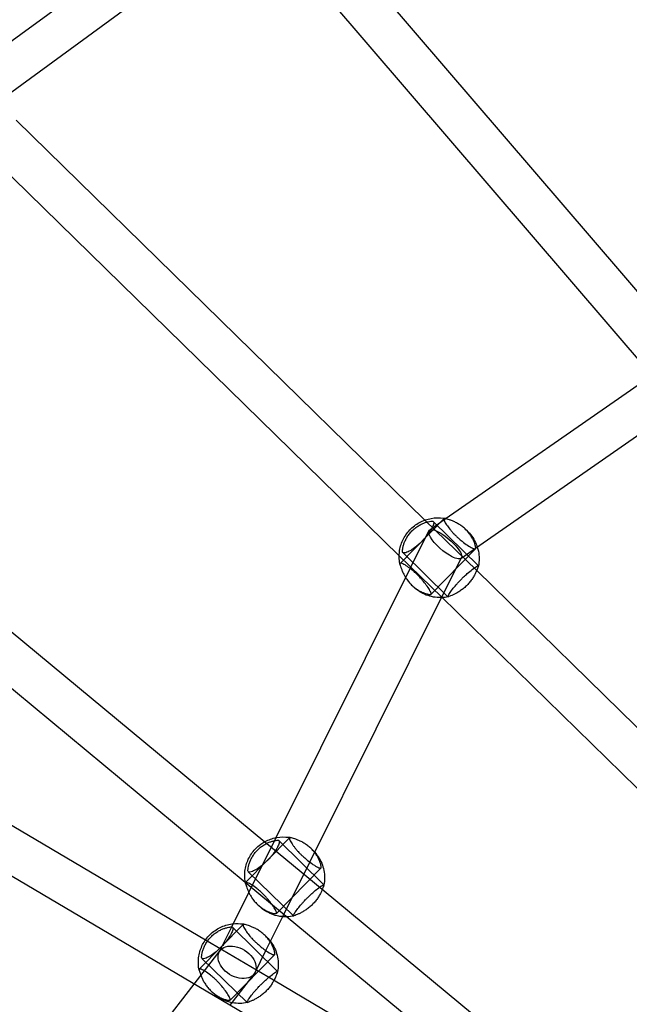
# Model space of a CAD drawing. Units: millimetres. Extents: x 4851.33 to 4860.01, y 5356.03 to 5363.76.
# Drawn here: x 4854.61 to 4854.86, y 5358.12 to 5358.53 of the extents above; entities that cross this region are included whole.
import ezdxf

# ---------------------------------------------------------------- set-up
doc = ezdxf.new("R2010")
doc.units = ezdxf.units.MM
doc.layers.add('supe-HID', color=7, linetype='Continuous')
doc.layers.add('supe-VIS', color=7, linetype='Continuous')

msp = doc.modelspace()

# ---------------------------------------------------------------- linework, layer by layer
at = {"layer": 'supe-HID'}
for p, q in [((4854.78276, 5358.32553), (4854.76458, 5358.307)), ((4854.79619, 5358.30407), (4854.77485, 5358.32494)), ((4854.77669, 5358.3208), (4854.78187, 5358.3244)), ((4854.79691, 5358.30607), (4854.77829, 5358.32434)), ((4854.7687, 5358.30496), (4854.77642, 5358.32049)), ((4854.79241, 5358.32029), (4854.79176, 5358.32093)), ((4854.79575, 5358.31306), (4854.77729, 5358.29425)), ((4854.78963, 5358.30909), (4854.79438, 5358.3124)), ((4854.78175, 5358.29302), (4854.7642, 5358.31018)), ((4854.78431, 5358.29322), (4854.76568, 5358.31149)), ((4854.7821, 5358.29375), (4854.78989, 5358.30939)), ((4854.77, 5358.29745), (4854.76935, 5358.29809)), ((4854.71896, 5358.19374), (4854.70079, 5358.17521)), ((4854.70212, 5358.17114), (4854.71339, 5358.19379)), ((4854.70871, 5358.19211), (4854.73243, 5358.17246)), ((4854.73312, 5358.17428), (4854.71449, 5358.19256)), ((4854.72861, 5358.18851), (4854.72796, 5358.18915)), ((4854.71628, 5358.16144), (4854.72732, 5358.18363)), ((4854.72051, 5358.16143), (4854.70188, 5358.17971)), ((4854.73195, 5358.18128), (4854.7135, 5358.16246)), ((4854.70062, 5358.17544), (4854.71759, 5358.16138)), ((4854.7062, 5358.16567), (4854.70555, 5358.16631)), ((4854.69983, 5358.15796), (4854.68165, 5358.13943)), ((4854.68985, 5358.14648), (4854.69507, 5358.15696)), ((4854.71398, 5358.1385), (4854.69536, 5358.15677)), ((4854.71227, 5358.13493), (4854.68419, 5358.15151)), ((4854.70948, 5358.15273), (4854.70883, 5358.15337)), ((4854.67958, 5358.13333), (4854.69027, 5358.14715)), ((4854.71282, 5358.14549), (4854.69436, 5358.12668)), ((4854.70468, 5358.13812), (4854.70917, 5358.14715)), ((4854.70138, 5358.12565), (4854.68275, 5358.14393)), ((4854.69434, 5358.12462), (4854.70426, 5358.13744)), ((4854.68707, 5358.12989), (4854.68642, 5358.13052))]:
    msp.add_line(p, q, dxfattribs=at)
at = {"layer": 'supe-HID', "extrusion": (0, 0, -1)}
for centre, major_axis, ratio, start_param, end_param in [((4854.78316, 5358.31494), (0.00662, -0.00572), 0.300029, 1.048308, 4.1899), ((4854.78316, 5358.31494), (0.00662, -0.00572), 0.300029, -2.093285, 1.048308), ((4854.69726, 5358.1423), (-0.00722, 0.00453), 0.686946, -0.263297, 2.878296), ((4854.69726, 5358.1423), (-0.00722, 0.00453), 0.686946, -3.40489, -0.263297)]:
    msp.add_ellipse(centre, major_axis=major_axis, ratio=ratio, start_param=start_param, end_param=end_param, dxfattribs=at)
at = {"layer": 'supe-HID'}
for centre, major_axis, start_param, end_param in [((4854.7812, 5358.30887), (0.01121, 0.01142), -0.021435, 0), ((4854.7812, 5358.30887), (-0.01121, -0.01142), 0, 0.021435), ((4854.7174, 5358.17709), (0.01121, 0.01142), -0.021435, 0), ((4854.7174, 5358.17709), (-0.01121, -0.01142), 0, 0.021435), ((4854.69827, 5358.14131), (0.01121, 0.01142), -0.021435, 0), ((4854.69827, 5358.14131), (-0.01121, -0.01142), 0, 0.021435)]:
    msp.add_ellipse(centre, major_axis=major_axis, ratio=0.9975, start_param=start_param, end_param=end_param, dxfattribs=at)
for points, knots in [([(4854.76553, 5358.31193), (4854.76553, 5358.31209), (4854.76554, 5358.31232), (4854.7656, 5358.31287), (4854.76566, 5358.31322), (4854.76582, 5358.31398), (4854.76593, 5358.31439), (4854.7662, 5358.31522), (4854.76637, 5358.31568), (4854.76679, 5358.31663), (4854.76703, 5358.31712), (4854.76761, 5358.31811), (4854.76794, 5358.3186), (4854.76866, 5358.31954), (4854.76905, 5358.31999), (4854.76986, 5358.32082), (4854.7703, 5358.32121), (4854.77123, 5358.32195), (4854.77171, 5358.32229), (4854.77268, 5358.32288), (4854.77317, 5358.32314), (4854.77411, 5358.32357), (4854.77457, 5358.32375), (4854.7754, 5358.32403), (4854.77581, 5358.32415), (4854.77656, 5358.32433), (4854.77691, 5358.32439), (4854.77746, 5358.32447), (4854.77768, 5358.32449), (4854.77785, 5358.32449)], [29.731953, 29.731953, 29.731953, 29.731953, 31.343766, 31.343766, 33.088748, 33.088748, 34.83373, 34.83373, 36.570473, 36.570473, 38.307217, 38.307217, 40.04396, 40.04396, 41.780703, 41.780703, 43.517446, 43.517446, 45.254189, 45.254189, 46.990932, 46.990932, 48.727675, 48.727675, 50.472657, 50.472657, 52.217639, 52.217639, 53.829452, 53.829452, 53.829452, 53.829452]), ([(4854.77785, 5358.32449), (4854.77803, 5358.32449), (4854.77817, 5358.32445), (4854.77838, 5358.32426), (4854.77844, 5358.32412), (4854.77849, 5358.32359), (4854.77839, 5358.3231), (4854.77791, 5358.32192), (4854.77757, 5358.32126), (4854.77674, 5358.31992), (4854.77628, 5358.31926), (4854.77551, 5358.31827), (4854.77524, 5358.31794), (4854.77474, 5358.31735), (4854.77451, 5358.31709), (4854.77416, 5358.31671), (4854.77403, 5358.31658), (4854.77381, 5358.31634), (4854.77371, 5358.31624), (4854.77349, 5358.31602), (4854.77338, 5358.31591), (4854.77308, 5358.31562), (4854.77289, 5358.31544), (4854.77218, 5358.31478), (4854.77164, 5358.31433), (4854.77035, 5358.31332), (4854.76962, 5358.31281), (4854.76816, 5358.31194), (4854.76747, 5358.31162), (4854.76637, 5358.31129), (4854.76597, 5358.31128), (4854.7656, 5358.31154), (4854.76553, 5358.3117), (4854.76553, 5358.31193)], [-32.46538, -32.46538, -32.46538, -32.46538, -30.594694, -30.594694, -28.751764, -28.751764, -25.29966, -25.29966, -22.144954, -22.144954, -19.440709, -19.440709, -18.122029, -18.122029, -17.077052, -17.077052, -16.533206, -16.533206, -16.099788, -16.099788, -15.618332, -15.618332, -14.842107, -14.842107, -12.663242, -12.663242, -9.549554, -9.549554, -5.918204, -5.918204, -2.293893, -2.293893, 0, 0, 0, 0]), ([(4854.78272, 5358.32499), (4854.78277, 5358.32478), (4854.78287, 5358.32452), (4854.78326, 5358.32374), (4854.78362, 5358.32317), (4854.78447, 5358.32196), (4854.78493, 5358.32136), (4854.78572, 5358.32043), (4854.78599, 5358.32012), (4854.7865, 5358.31956), (4854.78674, 5358.31931), (4854.7871, 5358.31894), (4854.78723, 5358.31881), (4854.78745, 5358.31858), (4854.78756, 5358.31848), (4854.78778, 5358.31827), (4854.78789, 5358.31816), (4854.7882, 5358.31787), (4854.78838, 5358.31769), (4854.78911, 5358.31703), (4854.78965, 5358.31657), (4854.79096, 5358.31552), (4854.7917, 5358.31498), (4854.79317, 5358.31399), (4854.79387, 5358.31358), (4854.79476, 5358.31316), (4854.79504, 5358.31306), (4854.79526, 5358.31301)], [-27.358767, -27.358767, -27.358767, -27.358767, -25.299015, -25.299015, -22.144384, -22.144384, -19.440209, -19.440209, -18.121669, -18.121669, -17.076796, -17.076796, -16.532998, -16.532998, -16.099612, -16.099612, -15.618183, -15.618183, -14.841977, -14.841977, -12.663004, -12.663004, -9.549291, -9.549291, -5.917996, -5.917996, -3.702977, -3.702977, -3.702977, -3.702977]), ([(4854.79581, 5358.31339), (4854.7958, 5358.31349), (4854.79579, 5358.31361), (4854.79572, 5358.31399), (4854.79566, 5358.31428), (4854.79549, 5358.31493), (4854.79537, 5358.3153), (4854.79509, 5358.31605), (4854.79492, 5358.31647), (4854.79448, 5358.31734), (4854.79423, 5358.3178), (4854.79364, 5358.31873), (4854.7933, 5358.31919), (4854.79257, 5358.32009), (4854.79217, 5358.32053), (4854.79134, 5358.32134), (4854.7909, 5358.32173), (4854.78996, 5358.32247), (4854.78947, 5358.32282), (4854.78848, 5358.32344), (4854.78799, 5358.32371), (4854.78704, 5358.32419), (4854.78659, 5358.3244), (4854.78575, 5358.32474), (4854.78534, 5358.32489), (4854.78458, 5358.32515), (4854.78423, 5358.32526), (4854.78375, 5358.32541), (4854.78359, 5358.32546), (4854.78345, 5358.3255)], [30.281966, 30.281966, 30.281966, 30.281966, 31.343766, 31.343766, 33.088748, 33.088748, 34.83373, 34.83373, 36.570473, 36.570473, 38.307217, 38.307217, 40.04396, 40.04396, 41.780703, 41.780703, 43.517446, 43.517446, 45.254189, 45.254189, 46.990932, 46.990932, 48.727675, 48.727675, 50.472657, 50.472657, 52.217639, 52.217639, 53.358764, 53.358764, 53.358764, 53.358764]), ([(4854.79265, 5358.32005), (4854.79336, 5358.31932), (4854.79401, 5358.31852), (4854.79513, 5358.31682), (4854.79561, 5358.31591), (4854.79615, 5358.31459), (4854.79629, 5358.3142), (4854.79642, 5358.31381)], [0.7960341, 0.7960341, 0.7960341, 0.7960341, 0.9871152, 0.9871152, 1.1781964, 1.1781964, 1.2548207, 1.2548207, 1.2548207, 1.2548207]), ([(4854.78456, 5358.29326), (4854.78443, 5358.2932), (4854.78435, 5358.29318), (4854.78427, 5358.29325), (4854.78427, 5358.29333), (4854.78439, 5358.29368), (4854.78461, 5358.29407), (4854.78527, 5358.29507), (4854.78569, 5358.29566), (4854.78663, 5358.29688), (4854.78713, 5358.29749), (4854.78795, 5358.29844), (4854.78823, 5358.29876), (4854.78875, 5358.29933), (4854.78898, 5358.29958), (4854.78935, 5358.29996), (4854.78947, 5358.30009), (4854.7897, 5358.30033), (4854.7898, 5358.30043), (4854.79001, 5358.30065), (4854.79012, 5358.30076), (4854.79042, 5358.30106), (4854.79061, 5358.30124), (4854.79131, 5358.30191), (4854.79182, 5358.30238), (4854.79304, 5358.30346), (4854.79372, 5358.30402), (4854.79502, 5358.30504), (4854.79562, 5358.30546), (4854.7965, 5358.306), (4854.79678, 5358.30612), (4854.79693, 5358.30607), (4854.79694, 5358.30603), (4854.79693, 5358.30596)], [-32.46538, -32.46538, -32.46538, -32.46538, -30.594694, -30.594694, -28.751764, -28.751764, -25.29966, -25.29966, -22.144954, -22.144954, -19.440709, -19.440709, -18.122029, -18.122029, -17.077052, -17.077052, -16.533206, -16.533206, -16.099788, -16.099788, -15.618332, -15.618332, -14.842107, -14.842107, -12.663242, -12.663242, -9.549554, -9.549554, -5.918204, -5.918204, -2.293893, -2.293893, -0.881464, -0.881464, -0.881464, -0.881464]), ([(4854.76684, 5358.30124), (4854.76693, 5358.3011), (4854.76701, 5358.30097), (4854.76742, 5358.30035), (4854.76777, 5358.29986), (4854.76853, 5358.29894), (4854.76893, 5358.2985), (4854.76976, 5358.29769), (4854.7702, 5358.2973), (4854.77112, 5358.29658), (4854.77159, 5358.29625), (4854.77253, 5358.29568), (4854.77299, 5358.29543), (4854.77387, 5358.29502), (4854.77429, 5358.29485), (4854.77505, 5358.29458), (4854.77542, 5358.29448), (4854.77608, 5358.29431), (4854.77637, 5358.29426), (4854.77682, 5358.29419), (4854.77699, 5358.29418), (4854.7771, 5358.29418)], [9.970528, 9.970528, 9.970528, 9.970528, 10.453415, 10.453415, 12.190158, 12.190158, 13.926901, 13.926901, 15.663644, 15.663644, 17.400387, 17.400387, 19.13713, 19.13713, 20.873873, 20.873873, 22.618855, 22.618855, 24.363838, 24.363838, 25.975651, 25.975651, 25.975651, 25.975651]), ([(4854.796, 5358.30362), (4854.79596, 5358.30354), (4854.79592, 5358.30346), (4854.79571, 5358.303), (4854.79551, 5358.30258), (4854.79503, 5358.3017), (4854.79475, 5358.30123), (4854.79413, 5358.3003), (4854.79378, 5358.29982), (4854.79304, 5358.29891), (4854.79264, 5358.29846), (4854.79183, 5358.29763), (4854.79139, 5358.29723), (4854.79049, 5358.29647), (4854.79002, 5358.29612), (4854.7891, 5358.29548), (4854.78864, 5358.29519), (4854.78776, 5358.29469), (4854.78735, 5358.29448), (4854.7866, 5358.29412), (4854.78623, 5358.29396), (4854.78558, 5358.29368), (4854.78528, 5358.29357), (4854.78483, 5358.29338), (4854.78467, 5358.29331), (4854.78456, 5358.29326)], [6.607266, 6.607266, 6.607266, 6.607266, 6.979929, 6.979929, 8.716672, 8.716672, 10.453415, 10.453415, 12.190158, 12.190158, 13.926901, 13.926901, 15.663644, 15.663644, 17.400387, 17.400387, 19.13713, 19.13713, 20.873873, 20.873873, 22.618855, 22.618855, 24.363838, 24.363838, 25.975651, 25.975651, 25.975651, 25.975651]), ([(4854.78167, 5358.29288), (4854.78158, 5358.29288), (4854.78148, 5358.29288), (4854.78036, 5358.29287), (4854.77934, 5358.29295), (4854.77733, 5358.29332), (4854.77634, 5358.2936), (4854.77444, 5358.29434), (4854.77353, 5358.2948), (4854.7718, 5358.29589), (4854.77099, 5358.29652), (4854.77024, 5358.29722)], [3.1118391, 3.1118391, 3.1118391, 3.1118391, 3.1304329, 3.1304329, 3.321514, 3.321514, 3.5125951, 3.5125951, 3.7036762, 3.7036762, 3.8947573, 3.8947573, 3.8947573, 3.8947573]), ([(4854.7771, 5358.29418), (4854.77722, 5358.29418), (4854.7773, 5358.29423), (4854.77738, 5358.29441), (4854.77738, 5358.29453), (4854.77735, 5358.29468)], [-32.465048, -32.465048, -32.465048, -32.465048, -30.594148, -30.594148, -28.956381, -28.956381, -28.956381, -28.956381]), ([(4854.71339, 5358.19379), (4854.71347, 5358.19381), (4854.71354, 5358.19382), (4854.7153, 5358.19413), (4854.71703, 5358.19415), (4854.71893, 5358.19388), (4854.71913, 5358.19384), (4854.71933, 5358.19381)], [6.0938556, 6.0938556, 6.0938556, 6.0938556, 6.1086528, 6.1086528, 6.4289106, 6.4289106, 6.4672985, 6.4672985, 6.4672985, 6.4672985]), ([(4854.70042, 5358.17888), (4854.70044, 5358.17923), (4854.70046, 5358.17958), (4854.7007, 5358.18163), (4854.70118, 5358.18329), (4854.70262, 5358.18638), (4854.70359, 5358.18781), (4854.70546, 5358.18979), (4854.70622, 5358.19047), (4854.70705, 5358.19106)], [4.7602918, 4.7602918, 4.7602918, 4.7602918, 4.826376, 4.826376, 5.1465741, 5.1465741, 5.4671954, 5.4671954, 5.658404, 5.658404, 5.658404, 5.658404]), ([(4854.71405, 5358.1927), (4854.71423, 5358.19271), (4854.71438, 5358.19266), (4854.71458, 5358.19247), (4854.71464, 5358.19233), (4854.7147, 5358.19181), (4854.71459, 5358.19131), (4854.71411, 5358.19013), (4854.71377, 5358.18947), (4854.71294, 5358.18814), (4854.71248, 5358.18748), (4854.71171, 5358.18648), (4854.71145, 5358.18615), (4854.71094, 5358.18557), (4854.71072, 5358.18531), (4854.71036, 5358.18492), (4854.71023, 5358.18479), (4854.71001, 5358.18456), (4854.70991, 5358.18445), (4854.70969, 5358.18424), (4854.70958, 5358.18412), (4854.70928, 5358.18383), (4854.70909, 5358.18365), (4854.70838, 5358.183), (4854.70784, 5358.18254), (4854.70656, 5358.18153), (4854.70582, 5358.18103), (4854.70436, 5358.18016), (4854.70367, 5358.17983), (4854.70257, 5358.1795), (4854.70217, 5358.1795), (4854.7018, 5358.17976), (4854.70173, 5358.17992), (4854.70173, 5358.18014)], [-32.46538, -32.46538, -32.46538, -32.46538, -30.594694, -30.594694, -28.751764, -28.751764, -25.29966, -25.29966, -22.144954, -22.144954, -19.440709, -19.440709, -18.122029, -18.122029, -17.077052, -17.077052, -16.533206, -16.533206, -16.099788, -16.099788, -15.618332, -15.618332, -14.842107, -14.842107, -12.663242, -12.663242, -9.549554, -9.549554, -5.918204, -5.918204, -2.293893, -2.293893, 0, 0, 0, 0]), ([(4854.70173, 5358.18014), (4854.70173, 5358.18031), (4854.70174, 5358.18053), (4854.70181, 5358.18109), (4854.70186, 5358.18143), (4854.70203, 5358.18219), (4854.70214, 5358.1826), (4854.7024, 5358.18344), (4854.70257, 5358.18389), (4854.70299, 5358.18484), (4854.70324, 5358.18534), (4854.70381, 5358.18632), (4854.70414, 5358.18681), (4854.70486, 5358.18775), (4854.70525, 5358.1882), (4854.70606, 5358.18903), (4854.7065, 5358.18943), (4854.70743, 5358.19017), (4854.70791, 5358.1905), (4854.70889, 5358.1911), (4854.70937, 5358.19135), (4854.71032, 5358.19179), (4854.71077, 5358.19197), (4854.7116, 5358.19225), (4854.71201, 5358.19237), (4854.71276, 5358.19254), (4854.71311, 5358.19261), (4854.71366, 5358.19268), (4854.71389, 5358.1927), (4854.71405, 5358.1927)], [29.731953, 29.731953, 29.731953, 29.731953, 31.343766, 31.343766, 33.088748, 33.088748, 34.83373, 34.83373, 36.570473, 36.570473, 38.307217, 38.307217, 40.04396, 40.04396, 41.780703, 41.780703, 43.517446, 43.517446, 45.254189, 45.254189, 46.990932, 46.990932, 48.727675, 48.727675, 50.472657, 50.472657, 52.217639, 52.217639, 53.829452, 53.829452, 53.829452, 53.829452]), ([(4854.71949, 5358.19376), (4854.71931, 5358.19382), (4854.71916, 5358.19383), (4854.71896, 5358.19377), (4854.7189, 5358.19369), (4854.71886, 5358.19333), (4854.71897, 5358.19294), (4854.71947, 5358.19196), (4854.71982, 5358.19138), (4854.72048, 5358.19045), (4854.7207, 5358.19015), (4854.72094, 5358.18984)], [-32.465048, -32.465048, -32.465048, -32.465048, -30.594148, -30.594148, -28.750985, -28.750985, -25.299015, -25.299015, -22.144384, -22.144384, -20.744018, -20.744018, -20.744018, -20.744018]), ([(4854.72931, 5358.18763), (4854.72926, 5358.18771), (4854.7292, 5358.18778), (4854.72877, 5358.18831), (4854.72837, 5358.18874), (4854.72755, 5358.18955), (4854.7271, 5358.18995), (4854.72616, 5358.19069), (4854.72567, 5358.19103), (4854.72468, 5358.19165), (4854.72419, 5358.19193), (4854.72324, 5358.19241), (4854.72279, 5358.19261), (4854.72195, 5358.19295), (4854.72154, 5358.19311), (4854.72078, 5358.19337), (4854.72044, 5358.19347), (4854.71988, 5358.19364), (4854.71965, 5358.19371), (4854.71949, 5358.19376)], [39.758988, 39.758988, 39.758988, 39.758988, 40.04396, 40.04396, 41.780703, 41.780703, 43.517446, 43.517446, 45.254189, 45.254189, 46.990932, 46.990932, 48.727675, 48.727675, 50.472657, 50.472657, 52.217639, 52.217639, 53.829452, 53.829452, 53.829452, 53.829452]), ([(4854.72076, 5358.16147), (4854.72064, 5358.16141), (4854.72055, 5358.1614), (4854.72047, 5358.16146), (4854.72048, 5358.16154), (4854.72059, 5358.1619), (4854.72081, 5358.16229), (4854.72147, 5358.16329), (4854.72189, 5358.16387), (4854.72284, 5358.16509), (4854.72333, 5358.16571), (4854.72415, 5358.16666), (4854.72443, 5358.16697), (4854.72495, 5358.16754), (4854.72518, 5358.1678), (4854.72555, 5358.16818), (4854.72567, 5358.16831), (4854.7259, 5358.16854), (4854.726, 5358.16865), (4854.72621, 5358.16886), (4854.72633, 5358.16898), (4854.72662, 5358.16927), (4854.72681, 5358.16945), (4854.72751, 5358.17012), (4854.72802, 5358.1706), (4854.72924, 5358.17167), (4854.72992, 5358.17223), (4854.73123, 5358.17325), (4854.73182, 5358.17367), (4854.7327, 5358.17422), (4854.73298, 5358.17434), (4854.73313, 5358.17428), (4854.73315, 5358.17424), (4854.73313, 5358.17418)], [-32.46538, -32.46538, -32.46538, -32.46538, -30.594694, -30.594694, -28.751764, -28.751764, -25.29966, -25.29966, -22.144954, -22.144954, -19.440709, -19.440709, -18.122029, -18.122029, -17.077052, -17.077052, -16.533206, -16.533206, -16.099788, -16.099788, -15.618332, -15.618332, -14.842107, -14.842107, -12.663242, -12.663242, -9.549554, -9.549554, -5.918204, -5.918204, -2.293893, -2.293893, -0.881464, -0.881464, -0.881464, -0.881464]), ([(4854.73245, 5358.17244), (4854.73234, 5358.17218), (4854.73222, 5358.17189), (4854.73192, 5358.17122), (4854.73171, 5358.1708), (4854.73123, 5358.16992), (4854.73095, 5358.16945), (4854.73033, 5358.16851), (4854.72998, 5358.16804), (4854.72924, 5358.16712), (4854.72884, 5358.16668), (4854.72803, 5358.16585), (4854.7276, 5358.16544), (4854.72669, 5358.16469), (4854.72623, 5358.16433), (4854.7253, 5358.16369), (4854.72484, 5358.16341), (4854.72396, 5358.16291), (4854.72355, 5358.16269), (4854.7228, 5358.16233), (4854.72243, 5358.16217), (4854.72178, 5358.1619), (4854.72149, 5358.16178), (4854.72104, 5358.1616), (4854.72087, 5358.16153), (4854.72076, 5358.16147)], [5.63189, 5.63189, 5.63189, 5.63189, 6.979929, 6.979929, 8.716672, 8.716672, 10.453415, 10.453415, 12.190158, 12.190158, 13.926901, 13.926901, 15.663644, 15.663644, 17.400387, 17.400387, 19.13713, 19.13713, 20.873873, 20.873873, 22.618855, 22.618855, 24.363838, 24.363838, 25.975651, 25.975651, 25.975651, 25.975651]), ([(4854.70322, 5358.16917), (4854.70325, 5358.16913), (4854.70327, 5358.16909), (4854.70362, 5358.16856), (4854.70398, 5358.16808), (4854.70473, 5358.16715), (4854.70514, 5358.16671), (4854.70596, 5358.1659), (4854.7064, 5358.16551), (4854.70732, 5358.1648), (4854.70779, 5358.16447), (4854.70873, 5358.1639), (4854.70919, 5358.16365), (4854.70989, 5358.16332), (4854.71014, 5358.16321), (4854.71038, 5358.16312)], [10.302432, 10.302432, 10.302432, 10.302432, 10.453415, 10.453415, 12.190158, 12.190158, 13.926901, 13.926901, 15.663644, 15.663644, 17.400387, 17.400387, 19.13713, 19.13713, 20.155654, 20.155654, 20.155654, 20.155654]), ([(4854.71613, 5358.16114), (4854.7156, 5358.16118), (4854.71506, 5358.16125), (4854.71353, 5358.16153), (4854.71255, 5358.16181), (4854.71064, 5358.16255), (4854.70973, 5358.16301), (4854.708, 5358.1641), (4854.70719, 5358.16473), (4854.70645, 5358.16543)], [3.2208666, 3.2208666, 3.2208666, 3.2208666, 3.321514, 3.321514, 3.5125951, 3.5125951, 3.7036762, 3.7036762, 3.8947573, 3.8947573, 3.8947573, 3.8947573]), ([(4854.69569, 5358.15822), (4854.69699, 5358.15835), (4854.6983, 5358.15831), (4854.69979, 5358.1581), (4854.7, 5358.15806), (4854.7002, 5358.15802)], [6.1845357, 6.1845357, 6.1845357, 6.1845357, 6.4289106, 6.4289106, 6.4672985, 6.4672985, 6.4672985, 6.4672985]), ([(4854.70036, 5358.15798), (4854.70017, 5358.15804), (4854.70003, 5358.15805), (4854.69983, 5358.15798), (4854.69977, 5358.1579), (4854.69972, 5358.15755), (4854.69984, 5358.15716), (4854.70033, 5358.15618), (4854.70069, 5358.1556), (4854.70154, 5358.1544), (4854.702, 5358.15379), (4854.70279, 5358.15286), (4854.70306, 5358.15255), (4854.70357, 5358.15199), (4854.70381, 5358.15175), (4854.70417, 5358.15137), (4854.7043, 5358.15124), (4854.70452, 5358.15101), (4854.70463, 5358.15091), (4854.70484, 5358.1507), (4854.70496, 5358.15059), (4854.70526, 5358.1503), (4854.70545, 5358.15013), (4854.70618, 5358.14947), (4854.70672, 5358.149), (4854.70747, 5358.1484), (4854.70768, 5358.14824), (4854.70789, 5358.14808)], [-32.465048, -32.465048, -32.465048, -32.465048, -30.594148, -30.594148, -28.750985, -28.750985, -25.299015, -25.299015, -22.144384, -22.144384, -19.440209, -19.440209, -18.121669, -18.121669, -17.076796, -17.076796, -16.532998, -16.532998, -16.099612, -16.099612, -15.618183, -15.618183, -14.841977, -14.841977, -12.663004, -12.663004, -11.798292, -11.798292, -11.798292, -11.798292]), ([(4854.71097, 5358.15075), (4854.71068, 5358.1512), (4854.71036, 5358.15164), (4854.70964, 5358.15253), (4854.70924, 5358.15296), (4854.70841, 5358.15377), (4854.70797, 5358.15417), (4854.70703, 5358.15491), (4854.70654, 5358.15525), (4854.70555, 5358.15587), (4854.70506, 5358.15615), (4854.70411, 5358.15662), (4854.70365, 5358.15683), (4854.70282, 5358.15717), (4854.70241, 5358.15733), (4854.70165, 5358.15758), (4854.7013, 5358.15769), (4854.70074, 5358.15786), (4854.70052, 5358.15793), (4854.70036, 5358.15798)], [38.377874, 38.377874, 38.377874, 38.377874, 40.04396, 40.04396, 41.780703, 41.780703, 43.517446, 43.517446, 45.254189, 45.254189, 46.990932, 46.990932, 48.727675, 48.727675, 50.472657, 50.472657, 52.217639, 52.217639, 53.829452, 53.829452, 53.829452, 53.829452]), ([(4854.69492, 5358.15692), (4854.6951, 5358.15693), (4854.69524, 5358.15688), (4854.69545, 5358.15669), (4854.69551, 5358.15655), (4854.69556, 5358.15603), (4854.69545, 5358.15553), (4854.69498, 5358.15435), (4854.69464, 5358.15369), (4854.69381, 5358.15235), (4854.69335, 5358.1517), (4854.69258, 5358.1507), (4854.69231, 5358.15037), (4854.69181, 5358.14979), (4854.69158, 5358.14953), (4854.69123, 5358.14914), (4854.6911, 5358.14901), (4854.69088, 5358.14877), (4854.69078, 5358.14867), (4854.69056, 5358.14845), (4854.69045, 5358.14834), (4854.69015, 5358.14805), (4854.68996, 5358.14787), (4854.68925, 5358.14721), (4854.68871, 5358.14676), (4854.68742, 5358.14575), (4854.68669, 5358.14525), (4854.68523, 5358.14438), (4854.68454, 5358.14405), (4854.68344, 5358.14372), (4854.68304, 5358.14372), (4854.68267, 5358.14397), (4854.6826, 5358.14414), (4854.68259, 5358.14436)], [-32.46538, -32.46538, -32.46538, -32.46538, -30.594694, -30.594694, -28.751764, -28.751764, -25.29966, -25.29966, -22.144954, -22.144954, -19.440709, -19.440709, -18.122029, -18.122029, -17.077052, -17.077052, -16.533206, -16.533206, -16.099788, -16.099788, -15.618332, -15.618332, -14.842107, -14.842107, -12.663242, -12.663242, -9.549554, -9.549554, -5.918204, -5.918204, -2.293893, -2.293893, 0, 0, 0, 0]), ([(4854.68259, 5358.14436), (4854.68259, 5358.14453), (4854.68261, 5358.14475), (4854.68267, 5358.14531), (4854.68273, 5358.14565), (4854.68289, 5358.14641), (4854.683, 5358.14682), (4854.68327, 5358.14766), (4854.68344, 5358.14811), (4854.68386, 5358.14906), (4854.6841, 5358.14956), (4854.68468, 5358.15054), (4854.68501, 5358.15103), (4854.68572, 5358.15197), (4854.68612, 5358.15242), (4854.68693, 5358.15325), (4854.68737, 5358.15365), (4854.6883, 5358.15438), (4854.68878, 5358.15472), (4854.68975, 5358.15532), (4854.69024, 5358.15557), (4854.69118, 5358.15601), (4854.69164, 5358.15618), (4854.69247, 5358.15647), (4854.69288, 5358.15658), (4854.69363, 5358.15676), (4854.69397, 5358.15683), (4854.69453, 5358.1569), (4854.69475, 5358.15692), (4854.69492, 5358.15692)], [29.731953, 29.731953, 29.731953, 29.731953, 31.343766, 31.343766, 33.088748, 33.088748, 34.83373, 34.83373, 36.570473, 36.570473, 38.307217, 38.307217, 40.04396, 40.04396, 41.780703, 41.780703, 43.517446, 43.517446, 45.254189, 45.254189, 46.990932, 46.990932, 48.727675, 48.727675, 50.472657, 50.472657, 52.217639, 52.217639, 53.829452, 53.829452, 53.829452, 53.829452]), ([(4854.68159, 5358.13906), (4854.68125, 5358.14073), (4854.68118, 5358.14246), (4854.68157, 5358.14585), (4854.68204, 5358.14751), (4854.6831, 5358.14978), (4854.6835, 5358.15049), (4854.68394, 5358.15116)], [4.5066783, 4.5066783, 4.5066783, 4.5066783, 4.826376, 4.826376, 5.1465741, 5.1465741, 5.297807, 5.297807, 5.297807, 5.297807]), ([(4854.68241, 5358.13942), (4854.68199, 5358.13956), (4854.68173, 5358.13955), (4854.68156, 5358.13929), (4854.68156, 5358.13913), (4854.68164, 5358.1389)], [-5.788352, -5.788352, -5.788352, -5.788352, -2.293798, -2.293798, 0, 0, 0, 0]), ([(4854.68164, 5358.1389), (4854.6817, 5358.13874), (4854.68177, 5358.13852), (4854.68195, 5358.13796), (4854.68206, 5358.13762), (4854.68234, 5358.13687), (4854.6825, 5358.13646), (4854.68286, 5358.13563), (4854.68307, 5358.13518), (4854.68357, 5358.13424), (4854.68385, 5358.13375), (4854.68449, 5358.13278), (4854.68484, 5358.1323), (4854.6856, 5358.13137), (4854.686, 5358.13093), (4854.68683, 5358.13012), (4854.68727, 5358.12973), (4854.68819, 5358.12901), (4854.68866, 5358.12869), (4854.6896, 5358.12811), (4854.69006, 5358.12787), (4854.69094, 5358.12745), (4854.69136, 5358.12728), (4854.69202, 5358.12705), (4854.6923, 5358.12697), (4854.69256, 5358.12689)], [1.878151, 1.878151, 1.878151, 1.878151, 3.489964, 3.489964, 5.234946, 5.234946, 6.979929, 6.979929, 8.716672, 8.716672, 10.453415, 10.453415, 12.190158, 12.190158, 13.926901, 13.926901, 15.663644, 15.663644, 17.400387, 17.400387, 19.13713, 19.13713, 20.873873, 20.873873, 22.18302, 22.18302, 22.18302, 22.18302]), ([(4854.70163, 5358.12569), (4854.7015, 5358.12563), (4854.70142, 5358.12561), (4854.70134, 5358.12568), (4854.70134, 5358.12576), (4854.70146, 5358.12612), (4854.70168, 5358.12651), (4854.70234, 5358.12751), (4854.70276, 5358.12809), (4854.7037, 5358.12931), (4854.7042, 5358.12993), (4854.70502, 5358.13088), (4854.7053, 5358.13119), (4854.70582, 5358.13176), (4854.70605, 5358.13201), (4854.70641, 5358.1324), (4854.70654, 5358.13253), (4854.70677, 5358.13276), (4854.70687, 5358.13286), (4854.70708, 5358.13308), (4854.70719, 5358.1332), (4854.70749, 5358.13349), (4854.70767, 5358.13367), (4854.70838, 5358.13434), (4854.70889, 5358.13482), (4854.71011, 5358.13589), (4854.71079, 5358.13645), (4854.71209, 5358.13747), (4854.71269, 5358.13789), (4854.71357, 5358.13844), (4854.71385, 5358.13856), (4854.714, 5358.1385), (4854.71401, 5358.13846), (4854.714, 5358.1384)], [-32.46538, -32.46538, -32.46538, -32.46538, -30.594694, -30.594694, -28.751764, -28.751764, -25.29966, -25.29966, -22.144954, -22.144954, -19.440709, -19.440709, -18.122029, -18.122029, -17.077052, -17.077052, -16.533206, -16.533206, -16.099788, -16.099788, -15.618332, -15.618332, -14.842107, -14.842107, -12.663242, -12.663242, -9.549554, -9.549554, -5.918204, -5.918204, -2.293893, -2.293893, -0.881464, -0.881464, -0.881464, -0.881464]), ([(4854.71247, 5358.13482), (4854.71242, 5358.13474), (4854.71238, 5358.13466), (4854.71209, 5358.13413), (4854.71182, 5358.13367), (4854.7112, 5358.13273), (4854.71085, 5358.13226), (4854.71011, 5358.13134), (4854.70971, 5358.13089), (4854.7089, 5358.13007), (4854.70846, 5358.12966), (4854.70756, 5358.1289), (4854.70709, 5358.12855), (4854.70617, 5358.12791), (4854.70571, 5358.12762), (4854.70483, 5358.12712), (4854.70442, 5358.12691), (4854.70367, 5358.12655), (4854.7033, 5358.12639), (4854.70264, 5358.12611), (4854.70235, 5358.126), (4854.7019, 5358.12582), (4854.70174, 5358.12575), (4854.70163, 5358.12569)], [8.395262, 8.395262, 8.395262, 8.395262, 8.716672, 8.716672, 10.453415, 10.453415, 12.190158, 12.190158, 13.926901, 13.926901, 15.663644, 15.663644, 17.400387, 17.400387, 19.13713, 19.13713, 20.873873, 20.873873, 22.618855, 22.618855, 24.363838, 24.363838, 25.975651, 25.975651, 25.975651, 25.975651]), ([(4854.70148, 5358.12564), (4854.70048, 5358.12543), (4854.69947, 5358.12532), (4854.69743, 5358.1253), (4854.69641, 5358.12539), (4854.6944, 5358.12575), (4854.69341, 5358.12603), (4854.69151, 5358.12677), (4854.6906, 5358.12723), (4854.68887, 5358.12832), (4854.68806, 5358.12895), (4854.68731, 5358.12965)], [2.9393518, 2.9393518, 2.9393518, 2.9393518, 3.1304329, 3.1304329, 3.321514, 3.321514, 3.5125951, 3.5125951, 3.7036762, 3.7036762, 3.8947573, 3.8947573, 3.8947573, 3.8947573])]:
    msp.add_open_spline(points, degree=3, knots=knots, dxfattribs=at)
for points in [[(4854.78441, 5358.2932), (4854.78358, 5358.29303), (4854.78273, 5358.29293), (4854.78188, 5358.29289)], [(4854.72885, 5358.18827), (4854.72902, 5358.18809), (4854.72919, 5358.18791), (4854.72936, 5358.18772)], [(4854.72061, 5358.16142), (4854.71973, 5358.16124), (4854.71883, 5358.16113), (4854.71793, 5358.1611)], [(4854.70972, 5358.15249), (4854.7102, 5358.152), (4854.71064, 5358.15148), (4854.71105, 5358.15093)]]:
    msp.add_open_spline(points, degree=3, dxfattribs=at)
at = {"layer": 'supe-VIS'}
for p, q in [((4854.57884, 5358.50432), (4854.69377, 5358.58831)), ((4854.72526, 5358.57925), (4854.87902, 5358.39999)), ((4854.59906, 5358.49804), (4854.699, 5358.57108)), ((4854.71192, 5358.56714), (4854.8678, 5358.38543)), ((4854.77485, 5358.32494), (4854.60606, 5358.48999)), ((4854.7642, 5358.31018), (4854.59495, 5358.47569)), ((4854.78187, 5358.3244), (4854.86779, 5358.38416)), ((4854.49305, 5358.37069), (4854.70871, 5358.19211)), ((4854.79438, 5358.3124), (4854.8771, 5358.36992)), ((4854.4804, 5358.3578), (4854.70062, 5358.17544)), ((4854.71339, 5358.19379), (4854.7687, 5358.30496)), ((4855.02853, 5358.07688), (4854.79619, 5358.30407)), ((4854.68419, 5358.15151), (4854.42657, 5358.30354)), ((4854.72732, 5358.18363), (4854.7821, 5358.29375)), ((4855.00712, 5358.07263), (4854.78175, 5358.29302)), ((4854.92981, 5357.98566), (4854.4165, 5358.28858)), ((4854.69507, 5358.15696), (4854.70212, 5358.17114)), ((4854.73243, 5358.17246), (4854.92227, 5358.01526)), ((4854.70917, 5358.14715), (4854.71628, 5358.16144)), ((4854.71759, 5358.16138), (4854.85531, 5358.04734)), ((4854.64955, 5358.09451), (4854.67958, 5358.13333)), ((4854.84193, 5358.05842), (4854.71227, 5358.13493))]:
    msp.add_line(p, q, dxfattribs=at)
for points, knots in [([(4854.76453, 5358.30663), (4854.76418, 5358.3083), (4854.76411, 5358.31003), (4854.7645, 5358.31341), (4854.76497, 5358.31508), (4854.76642, 5358.31817), (4854.76739, 5358.3196), (4854.76973, 5358.32208), (4854.7711, 5358.32313), (4854.7741, 5358.32475), (4854.77574, 5358.32532), (4854.7791, 5358.32591), (4854.78083, 5358.32594), (4854.78272, 5358.32566), (4854.78293, 5358.32563), (4854.78313, 5358.32559)], [4.506678, 4.506678, 4.506678, 4.506678, 4.826376, 4.826376, 5.146574, 5.146574, 5.467195, 5.467195, 5.787994, 5.787994, 6.108653, 6.108653, 6.428911, 6.428911, 6.467298, 6.467298, 6.467298, 6.467298]), ([(4854.78329, 5358.32555), (4854.7831, 5358.32561), (4854.78296, 5358.32562), (4854.78276, 5358.32555), (4854.7827, 5358.32547), (4854.78267, 5358.32525), (4854.78268, 5358.32513), (4854.78272, 5358.32499)], [-32.465048, -32.465048, -32.465048, -32.465048, -30.594148, -30.594148, -28.750985, -28.750985, -27.358767, -27.358767, -27.358767, -27.358767]), ([(4854.79526, 5358.31301), (4854.7954, 5358.31298), (4854.79552, 5358.31297), (4854.79575, 5358.31302), (4854.79582, 5358.31311), (4854.79582, 5358.31326)], [-3.702977, -3.702977, -3.702977, -3.702977, -2.293798, -2.293798, 0, 0, 0, 0]), ([(4854.79642, 5358.31381), (4854.79661, 5358.31323), (4854.79676, 5358.31264), (4854.79709, 5358.31104), (4854.79719, 5358.31002), (4854.79721, 5358.30798), (4854.79712, 5358.30697), (4854.79693, 5358.30596)], [1.2548207, 1.2548207, 1.2548207, 1.2548207, 1.3692775, 1.3692775, 1.5603586, 1.5603586, 1.7514397, 1.7514397, 1.7514397, 1.7514397]), ([(4854.77735, 5358.29468), (4854.77734, 5358.2947), (4854.77734, 5358.29472), (4854.77725, 5358.29508), (4854.77703, 5358.29557), (4854.77635, 5358.29674), (4854.77592, 5358.29739), (4854.77495, 5358.29871), (4854.77444, 5358.29936), (4854.77361, 5358.30034), (4854.77332, 5358.30066), (4854.7728, 5358.30123), (4854.77256, 5358.30149), (4854.77219, 5358.30187), (4854.77206, 5358.302), (4854.77183, 5358.30223), (4854.77173, 5358.30233), (4854.77151, 5358.30254), (4854.7714, 5358.30265), (4854.7711, 5358.30293), (4854.77091, 5358.30311), (4854.7702, 5358.30375), (4854.76967, 5358.30419), (4854.76844, 5358.30517), (4854.76775, 5358.30566), (4854.76643, 5358.30651), (4854.76583, 5358.30682), (4854.76494, 5358.30712), (4854.76466, 5358.30712), (4854.76449, 5358.30686), (4854.76449, 5358.30669), (4854.76457, 5358.30647)], [-28.956381, -28.956381, -28.956381, -28.956381, -28.750985, -28.750985, -25.299015, -25.299015, -22.144384, -22.144384, -19.440209, -19.440209, -18.121669, -18.121669, -17.076796, -17.076796, -16.532998, -16.532998, -16.099612, -16.099612, -15.618183, -15.618183, -14.841977, -14.841977, -12.663004, -12.663004, -9.549291, -9.549291, -5.917996, -5.917996, -2.293798, -2.293798, 0, 0, 0, 0]), ([(4854.76457, 5358.30647), (4854.76463, 5358.30631), (4854.7647, 5358.30609), (4854.76488, 5358.30553), (4854.76499, 5358.30519), (4854.76527, 5358.30443), (4854.76543, 5358.30402), (4854.76579, 5358.3032), (4854.766, 5358.30274), (4854.76643, 5358.30193), (4854.76663, 5358.30159), (4854.76684, 5358.30124)], [1.878151, 1.878151, 1.878151, 1.878151, 3.489964, 3.489964, 5.234946, 5.234946, 6.979929, 6.979929, 8.716672, 8.716672, 9.970528, 9.970528, 9.970528, 9.970528]), ([(4854.79688, 5358.30582), (4854.79682, 5358.30571), (4854.79676, 5358.30554), (4854.79659, 5358.30508), (4854.79648, 5358.30479), (4854.79624, 5358.3042), (4854.79612, 5358.30392), (4854.796, 5358.30362)], [1.878151, 1.878151, 1.878151, 1.878151, 3.489964, 3.489964, 5.234946, 5.234946, 6.607266, 6.607266, 6.607266, 6.607266]), ([(4854.70705, 5358.19106), (4854.70761, 5358.19146), (4854.7082, 5358.19183), (4854.71024, 5358.19293), (4854.71179, 5358.19348), (4854.71339, 5358.19379)], [5.658404, 5.658404, 5.658404, 5.658404, 5.787994, 5.787994, 6.0938556, 6.0938556, 6.0938556, 6.0938556]), ([(4854.72094, 5358.18984), (4854.72117, 5358.18955), (4854.72141, 5358.18925), (4854.72192, 5358.18864), (4854.72219, 5358.18833), (4854.7227, 5358.18777), (4854.72294, 5358.18753), (4854.7233, 5358.18715), (4854.72343, 5358.18702), (4854.72366, 5358.1868), (4854.72376, 5358.18669), (4854.72398, 5358.18648), (4854.72409, 5358.18637), (4854.7244, 5358.18608), (4854.72459, 5358.18591), (4854.72531, 5358.18525), (4854.72586, 5358.18479), (4854.72716, 5358.18374), (4854.7279, 5358.18319), (4854.72938, 5358.1822), (4854.73007, 5358.1818), (4854.73118, 5358.18127), (4854.73158, 5358.18116), (4854.73195, 5358.18123), (4854.73202, 5358.18132), (4854.73202, 5358.18147)], [-20.744018, -20.744018, -20.744018, -20.744018, -19.440209, -19.440209, -18.121669, -18.121669, -17.076796, -17.076796, -16.532998, -16.532998, -16.099612, -16.099612, -15.618183, -15.618183, -14.841977, -14.841977, -12.663004, -12.663004, -9.549291, -9.549291, -5.917996, -5.917996, -2.293798, -2.293798, 0, 0, 0, 0]), ([(4854.73202, 5358.18147), (4854.73202, 5358.18158), (4854.732, 5358.18175), (4854.73193, 5358.1822), (4854.73186, 5358.18249), (4854.73169, 5358.18315), (4854.73157, 5358.18351), (4854.73129, 5358.18427), (4854.73112, 5358.18468), (4854.73069, 5358.18556), (4854.73043, 5358.18601), (4854.72989, 5358.18686), (4854.72961, 5358.18725), (4854.72931, 5358.18763)], [29.731953, 29.731953, 29.731953, 29.731953, 31.343766, 31.343766, 33.088748, 33.088748, 34.83373, 34.83373, 36.570473, 36.570473, 38.307217, 38.307217, 39.758988, 39.758988, 39.758988, 39.758988]), ([(4854.72936, 5358.18772), (4854.72987, 5358.18715), (4854.73034, 5358.18653), (4854.73133, 5358.18503), (4854.73181, 5358.18412), (4854.73259, 5358.18224), (4854.73288, 5358.18126), (4854.73329, 5358.17926), (4854.73339, 5358.17824), (4854.73341, 5358.1762), (4854.73332, 5358.17518), (4854.73313, 5358.17418)], [0.8424257, 0.8424257, 0.8424257, 0.8424257, 0.9871152, 0.9871152, 1.1781964, 1.1781964, 1.3692775, 1.3692775, 1.5603586, 1.5603586, 1.7514397, 1.7514397, 1.7514397, 1.7514397]), ([(4854.7133, 5358.16239), (4854.71342, 5358.16239), (4854.7135, 5358.16244), (4854.71358, 5358.16263), (4854.71358, 5358.16277), (4854.71346, 5358.1633), (4854.71323, 5358.16379), (4854.71255, 5358.16496), (4854.71212, 5358.16561), (4854.71116, 5358.16693), (4854.71065, 5358.16757), (4854.70981, 5358.16855), (4854.70953, 5358.16887), (4854.709, 5358.16945), (4854.70876, 5358.1697), (4854.70839, 5358.17008), (4854.70826, 5358.17021), (4854.70803, 5358.17044), (4854.70793, 5358.17054), (4854.70771, 5358.17075), (4854.7076, 5358.17086), (4854.7073, 5358.17115), (4854.70711, 5358.17132), (4854.7064, 5358.17197), (4854.70588, 5358.17241), (4854.70464, 5358.17339), (4854.70396, 5358.17388), (4854.70263, 5358.17472), (4854.70203, 5358.17503), (4854.70115, 5358.17534), (4854.70086, 5358.17534), (4854.70069, 5358.17507), (4854.7007, 5358.17491), (4854.70077, 5358.17468)], [-32.465048, -32.465048, -32.465048, -32.465048, -30.594148, -30.594148, -28.750985, -28.750985, -25.299015, -25.299015, -22.144384, -22.144384, -19.440209, -19.440209, -18.121669, -18.121669, -17.076796, -17.076796, -16.532998, -16.532998, -16.099612, -16.099612, -15.618183, -15.618183, -14.841977, -14.841977, -12.663004, -12.663004, -9.549291, -9.549291, -5.917996, -5.917996, -2.293798, -2.293798, 0, 0, 0, 0]), ([(4854.70077, 5358.17468), (4854.70083, 5358.17452), (4854.7009, 5358.1743), (4854.70108, 5358.17374), (4854.70119, 5358.1734), (4854.70147, 5358.17265), (4854.70163, 5358.17224), (4854.70199, 5358.17141), (4854.7022, 5358.17096), (4854.70268, 5358.17006), (4854.70293, 5358.16962), (4854.70322, 5358.16917)], [1.878151, 1.878151, 1.878151, 1.878151, 3.489964, 3.489964, 5.234946, 5.234946, 6.979929, 6.979929, 8.716672, 8.716672, 10.302432, 10.302432, 10.302432, 10.302432]), ([(4854.73308, 5358.17403), (4854.73303, 5358.17392), (4854.73296, 5358.17375), (4854.73279, 5358.1733), (4854.73268, 5358.17301), (4854.73252, 5358.1726), (4854.73249, 5358.17252), (4854.73245, 5358.17244)], [1.878151, 1.878151, 1.878151, 1.878151, 3.489964, 3.489964, 5.234946, 5.234946, 5.63189, 5.63189, 5.63189, 5.63189]), ([(4854.71038, 5358.16312), (4854.71055, 5358.16305), (4854.71071, 5358.16299), (4854.71125, 5358.1628), (4854.71162, 5358.16269), (4854.71228, 5358.16253), (4854.71257, 5358.16247), (4854.71302, 5358.16241), (4854.71319, 5358.16239), (4854.7133, 5358.16239)], [20.155654, 20.155654, 20.155654, 20.155654, 20.873873, 20.873873, 22.618855, 22.618855, 24.363838, 24.363838, 25.975651, 25.975651, 25.975651, 25.975651]), ([(4854.68394, 5358.15116), (4854.68444, 5358.15191), (4854.68501, 5358.15262), (4854.6868, 5358.15451), (4854.68817, 5358.15557), (4854.69117, 5358.15719), (4854.69281, 5358.15776), (4854.69489, 5358.15812), (4854.69529, 5358.15818), (4854.69569, 5358.15822)], [5.297807, 5.297807, 5.297807, 5.297807, 5.4671954, 5.4671954, 5.787994, 5.787994, 6.1086528, 6.1086528, 6.1845357, 6.1845357, 6.1845357, 6.1845357]), ([(4854.71793, 5358.1611), (4854.71781, 5358.1611), (4854.7177, 5358.16109), (4854.7171, 5358.16109), (4854.71661, 5358.1611), (4854.71613, 5358.16114)], [3.1083478, 3.1083478, 3.1083478, 3.1083478, 3.1304329, 3.1304329, 3.2208666, 3.2208666, 3.2208666, 3.2208666]), ([(4854.71289, 5358.14569), (4854.71288, 5358.1458), (4854.71287, 5358.14597), (4854.71279, 5358.14642), (4854.71273, 5358.14671), (4854.71256, 5358.14737), (4854.71244, 5358.14773), (4854.71216, 5358.14848), (4854.71198, 5358.1489), (4854.71155, 5358.14977), (4854.7113, 5358.15023), (4854.71099, 5358.15072), (4854.71098, 5358.15073), (4854.71097, 5358.15075)], [29.731953, 29.731953, 29.731953, 29.731953, 31.343766, 31.343766, 33.088748, 33.088748, 34.83373, 34.83373, 36.570473, 36.570473, 38.307217, 38.307217, 38.377874, 38.377874, 38.377874, 38.377874]), ([(4854.71105, 5358.15093), (4854.71126, 5358.15066), (4854.71145, 5358.15039), (4854.7122, 5358.14925), (4854.71268, 5358.14834), (4854.71345, 5358.14646), (4854.71375, 5358.14547), (4854.71416, 5358.14348), (4854.71426, 5358.14246), (4854.71428, 5358.14042), (4854.71419, 5358.1394), (4854.714, 5358.1384)], [0.9239526, 0.9239526, 0.9239526, 0.9239526, 0.9871152, 0.9871152, 1.1781964, 1.1781964, 1.3692775, 1.3692775, 1.5603586, 1.5603586, 1.7514397, 1.7514397, 1.7514397, 1.7514397]), ([(4854.70789, 5358.14808), (4854.70843, 5358.14766), (4854.70896, 5358.14729), (4854.71024, 5358.14642), (4854.71094, 5358.14602), (4854.71205, 5358.14549), (4854.71245, 5358.14538), (4854.71282, 5358.14545), (4854.71289, 5358.14554), (4854.71289, 5358.14569)], [-11.798292, -11.798292, -11.798292, -11.798292, -9.549291, -9.549291, -5.917996, -5.917996, -2.293798, -2.293798, 0, 0, 0, 0]), ([(4854.69417, 5358.12661), (4854.69429, 5358.12661), (4854.69437, 5358.12666), (4854.69445, 5358.12685), (4854.69445, 5358.12699), (4854.69432, 5358.12752), (4854.6941, 5358.12801), (4854.69342, 5358.12918), (4854.69299, 5358.12983), (4854.69202, 5358.13115), (4854.69151, 5358.13179), (4854.69068, 5358.13277), (4854.69039, 5358.13309), (4854.68987, 5358.13367), (4854.68963, 5358.13392), (4854.68926, 5358.1343), (4854.68913, 5358.13443), (4854.6889, 5358.13466), (4854.6888, 5358.13476), (4854.68858, 5358.13497), (4854.68847, 5358.13508), (4854.68817, 5358.13537), (4854.68798, 5358.13554), (4854.68727, 5358.13618), (4854.68674, 5358.13663), (4854.68551, 5358.13761), (4854.68482, 5358.1381), (4854.6835, 5358.13894), (4854.6829, 5358.13925), (4854.68244, 5358.13941), (4854.68243, 5358.13941), (4854.68241, 5358.13942)], [-32.465048, -32.465048, -32.465048, -32.465048, -30.594148, -30.594148, -28.750985, -28.750985, -25.299015, -25.299015, -22.144384, -22.144384, -19.440209, -19.440209, -18.121669, -18.121669, -17.076796, -17.076796, -16.532998, -16.532998, -16.099612, -16.099612, -15.618183, -15.618183, -14.841977, -14.841977, -12.663004, -12.663004, -9.549291, -9.549291, -5.917996, -5.917996, -5.788352, -5.788352, -5.788352, -5.788352]), ([(4854.71395, 5358.13825), (4854.71389, 5358.13814), (4854.71383, 5358.13797), (4854.71365, 5358.13752), (4854.71355, 5358.13723), (4854.71328, 5358.13656), (4854.71313, 5358.1362), (4854.71282, 5358.13551), (4854.71265, 5358.13517), (4854.71247, 5358.13482)], [1.878151, 1.878151, 1.878151, 1.878151, 3.489964, 3.489964, 5.234946, 5.234946, 6.979929, 6.979929, 8.395262, 8.395262, 8.395262, 8.395262]), ([(4854.69256, 5358.12689), (4854.69265, 5358.12687), (4854.69273, 5358.12685), (4854.69315, 5358.12675), (4854.69344, 5358.12669), (4854.69389, 5358.12663), (4854.69406, 5358.12661), (4854.69417, 5358.12661)], [22.18302, 22.18302, 22.18302, 22.18302, 22.618855, 22.618855, 24.363838, 24.363838, 25.975651, 25.975651, 25.975651, 25.975651])]:
    msp.add_open_spline(points, degree=3, knots=knots, dxfattribs=at)
for points in [[(4854.78345, 5358.3255), (4854.78339, 5358.32552), (4854.78334, 5358.32553), (4854.78329, 5358.32555)], [(4854.79582, 5358.31326), (4854.79582, 5358.31329), (4854.79581, 5358.31334), (4854.79581, 5358.31339)], [(4854.79693, 5358.30596), (4854.79693, 5358.30592), (4854.79691, 5358.30588), (4854.79688, 5358.30582)], [(4854.78188, 5358.29289), (4854.78181, 5358.29289), (4854.78174, 5358.29288), (4854.78167, 5358.29288)], [(4854.70073, 5358.17484), (4854.70045, 5358.17617), (4854.70035, 5358.17753), (4854.70042, 5358.17888)], [(4854.73313, 5358.17418), (4854.73313, 5358.17414), (4854.73311, 5358.17409), (4854.73308, 5358.17403)], [(4854.714, 5358.1384), (4854.71399, 5358.13836), (4854.71398, 5358.13831), (4854.71395, 5358.13825)]]:
    msp.add_open_spline(points, degree=3, dxfattribs=at)

doc.saveas('drawing.dxf')
